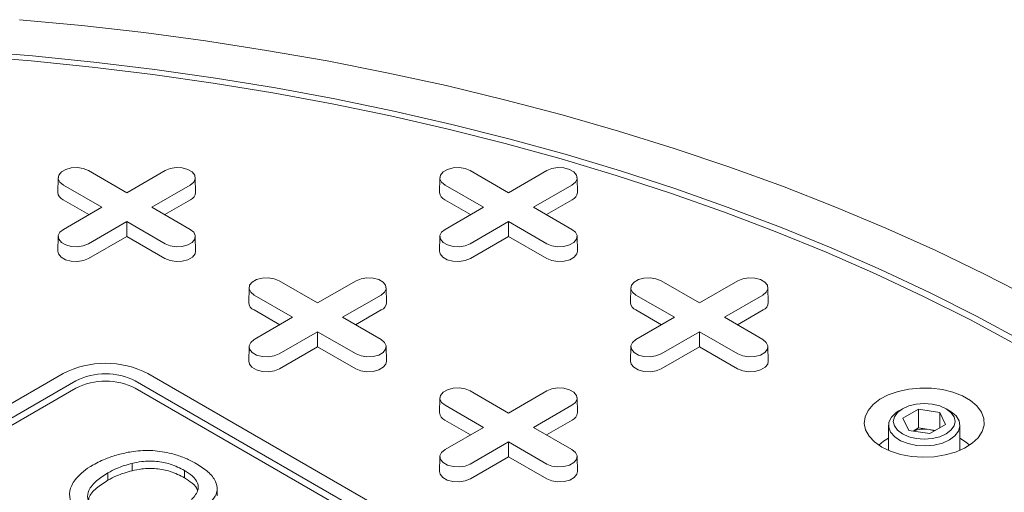
# Model space of a CAD drawing. Units: inches. Extents: x 0.3 to 10.6, y 0.4 to 8.2.
# Drawn here: x 1.4 to 1.6, y 3.5 to 3.6 of the extents above; entities that cross this region are included whole.
import ezdxf

# ---------------------------------------------------------------- set-up
doc = ezdxf.new("R2010")
doc.units = ezdxf.units.IN
doc.header["$MEASUREMENT"] = 0

msp = doc.modelspace()

# ---------------------------------------------------------------- linework, layer by layer
at = {"color": 7, "linetype": 'Continuous', "lineweight": 15}
for p, q in [((1.406484033621962, 3.578467054654942), (1.414884281410688, 3.573617694828002)), ((1.414884281410688, 3.573617694828002), (1.423284529199415, 3.578467054654942)), ((1.490000582581003, 3.578467054654942), (1.49840083036973, 3.573617694828002)), ((1.49840083036973, 3.573617694828002), (1.506801078158456, 3.578467054654942)), ((1.39988074896573, 3.576915562102224), (1.39981203347061, 3.573701324067691)), ((1.429956529350766, 3.573701324067691), (1.429887813855646, 3.576915562102224)), ((1.483397297924771, 3.576915562102224), (1.483328582429651, 3.573701324067691)), ((1.513473078309807, 3.573701324067691), (1.513404362814687, 3.576915562102224)), ((1.40941369726573, 3.570459593823188), (1.401013449477004, 3.575308953650128)), ((1.428755113344373, 3.575308953650086), (1.420354865555647, 3.570459593823188)), ((1.492930246224771, 3.570459593823188), (1.484529998436045, 3.575308953650128)), ((1.512271662303414, 3.575308953650086), (1.503871414514688, 3.570459593823188)), ((1.406580766911238, 3.568824177940343), (1.400964856584182, 3.572066173964338)), ((1.428803706237195, 3.572066173964323), (1.423187795910154, 3.568824177940348)), ((1.49009731587028, 3.568824177940343), (1.484481405543223, 3.572066173964338)), ((1.512320255196236, 3.572066173964323), (1.506704344869196, 3.568824177940348)), ((1.401013449477003, 3.565610233996275), (1.40941369726573, 3.570459593823188)), ((1.420354865555647, 3.570459593823188), (1.428755113344373, 3.565610233996316)), ((1.484529998436045, 3.565610233996275), (1.492930246224771, 3.570459593823188)), ((1.503871414514688, 3.570459593823188), (1.512271662303415, 3.565610233996317)), ((1.414884281410688, 3.567301492818373), (1.406484033621962, 3.562452132991502)), ((1.423284529199414, 3.56245213299146), (1.414884281410688, 3.567301492818373)), ((1.414884281410688, 3.564030661052682), (1.414884281410688, 3.567301492818373)), ((1.498400830369729, 3.567301492818373), (1.490000582581003, 3.562452132991502)), ((1.506801078158456, 3.56245213299146), (1.498400830369729, 3.567301492818373)), ((1.498400830369729, 3.564030661052682), (1.498400830369729, 3.567301492818373)), ((1.399880748965729, 3.564058741443599), (1.399812033470609, 3.560844503409065)), ((1.414884281410688, 3.564030661052682), (1.406532626514785, 3.559209353305713)), ((1.423235936306592, 3.559209353305697), (1.414884281410688, 3.564030661052682)), ((1.429956529350767, 3.560844503409065), (1.429887813855647, 3.564058741443599)), ((1.483397297924771, 3.564058741443599), (1.48332858242965, 3.560844503409065)), ((1.498400830369729, 3.564030661052682), (1.490049175473826, 3.559209353305713)), ((1.506752485265634, 3.559209353305697), (1.498400830369729, 3.564030661052682)), ((1.513473078309809, 3.560844503409065), (1.513404362814688, 3.564058741443599)), ((1.448242308101482, 3.55436051592002), (1.456642555890209, 3.54951115609308)), ((1.456642555890209, 3.54951115609308), (1.465042803678936, 3.55436051592002)), ((1.531758857060523, 3.55436051592002), (1.54015910484925, 3.54951115609308)), ((1.54015910484925, 3.54951115609308), (1.548559352637977, 3.55436051592002)), ((1.441639023445251, 3.552809023367301), (1.441570307950131, 3.549594785332768)), ((1.471714803830287, 3.549594785332768), (1.471646088335166, 3.552809023367301)), ((1.525155572404292, 3.552809023367301), (1.525086856909172, 3.549594785332768)), ((1.555231352789328, 3.549594785332768), (1.555162637294208, 3.552809023367301)), ((1.45117197174525, 3.546353055088265), (1.442771723956525, 3.551202414915205)), ((1.470513387823894, 3.551202414915163), (1.462113140035167, 3.546353055088265)), ((1.534688520704292, 3.546353055088265), (1.526288272915566, 3.551202414915205)), ((1.554029936782935, 3.551202414915163), (1.545629688994209, 3.546353055088265)), ((1.448339041390759, 3.54471763920542), (1.442723131063702, 3.547959635229415)), ((1.470561980716716, 3.5479596352294), (1.464946070389675, 3.544717639205425)), ((1.5318555903498, 3.54471763920542), (1.526239680022743, 3.547959635229415)), ((1.554078529675757, 3.5479596352294), (1.548462619348716, 3.544717639205425)), ((1.442771723956524, 3.541503695261353), (1.45117197174525, 3.546353055088265)), ((1.462113140035167, 3.546353055088265), (1.470513387823895, 3.541503695261394)), ((1.526288272915565, 3.541503695261353), (1.534688520704292, 3.546353055088265)), ((1.545629688994209, 3.546353055088265), (1.554029936782934, 3.541503695261394)), ((1.456642555890209, 3.543194954083451), (1.448242308101482, 3.53834559425658)), ((1.465042803678935, 3.538345594256538), (1.456642555890209, 3.543194954083451)), ((1.456642555890209, 3.53992412231776), (1.456642555890209, 3.543194954083451)), ((1.54015910484925, 3.543194954083451), (1.531758857060524, 3.53834559425658)), ((1.548559352637976, 3.538345594256538), (1.54015910484925, 3.54319495408345)), ((1.54015910484925, 3.53992412231776), (1.54015910484925, 3.543194954083451)), ((1.44163902344525, 3.539952202708676), (1.44157030795013, 3.536737964674143)), ((1.456642555890209, 3.53992412231776), (1.448290900994305, 3.53510281457079)), ((1.464994210786113, 3.535102814570775), (1.456642555890209, 3.53992412231776)), ((1.471714803830288, 3.536737964674143), (1.471646088335168, 3.539952202708676)), ((1.525155572404291, 3.539952202708676), (1.525086856909171, 3.536737964674143)), ((1.54015910484925, 3.53992412231776), (1.531807449953346, 3.53510281457079)), ((1.548510759745154, 3.535102814570775), (1.54015910484925, 3.53992412231776)), ((1.555231352789327, 3.536737964674143), (1.555162637294207, 3.539952202708676)), ((1.308168691074136, 3.480461587992214), (1.400964856584182, 3.534031674069819)), ((1.419524089686191, 3.534031674069819), (1.605116420706282, 3.426891501914608)), ((1.310952576039438, 3.478854485409886), (1.403748741549484, 3.532424571487491)), ((1.403748741549484, 3.530817207684566), (1.310952576039438, 3.477247121606961)), ((1.41674020472089, 3.532424571487491), (1.602332535740981, 3.42528439933228)), ((1.602332535740981, 3.423677035529355), (1.41674020472089, 3.530817207684566)), ((1.483397297924771, 3.528702484632379), (1.483328582429651, 3.525488246597846)), ((1.490000582581003, 3.530253977185097), (1.498400830369729, 3.525404617358157)), ((1.498400830369729, 3.525404617358157), (1.506801078158456, 3.530253977185097)), ((1.513473078309807, 3.525488246597846), (1.513404362814687, 3.528702484632379)), ((1.492930246224771, 3.522246516353342), (1.484529998436045, 3.527095876180283)), ((1.512271662303414, 3.52709587618024), (1.503871414514688, 3.522246516353342)), ((1.584557896620921, 3.526334409477805), (1.583815313859058, 3.52590558622773)), ((1.584693759771031, 3.524292901947346), (1.58809582885823, 3.526256874627052)), ((1.58809582885823, 3.526256874627052), (1.592743141656773, 3.525538010733941)), ((1.58809582885823, 3.52214695254056), (1.58809582885823, 3.526256874627052)), ((1.594866831280091, 3.52590558622773), (1.594124248518228, 3.526334409477805)), ((1.49009731587028, 3.520611100470498), (1.484481405543222, 3.523853096494493)), ((1.512320255196236, 3.523853096494478), (1.506704344869195, 3.520611100470503)), ((1.585939003482376, 3.521610065374529), (1.584693759771031, 3.524292901947346)), ((1.592743141656773, 3.525538010733941), (1.593988385368118, 3.522855174161124)), ((1.592743141656773, 3.525538010733941), (1.592743141656773, 3.522136310268013)), ((1.484529998436044, 3.51739715652643), (1.492930246224771, 3.522246516353342)), ((1.503871414514688, 3.522246516353342), (1.512271662303414, 3.517397156526471)), ((1.581527739236241, 3.522716670201755), (1.581527739236241, 3.517230516350039)), ((1.58809582885823, 3.52214695254056), (1.586906557044055, 3.521460400535881)), ((1.590419485257492, 3.521787520593976), (1.58809582885823, 3.52214695254056)), ((1.591775588095113, 3.521577753486082), (1.590419485257492, 3.521787520593976)), ((1.593988385368118, 3.522855174161124), (1.590586316280919, 3.520891201481418)), ((1.597154405902908, 3.517230516350039), (1.597154405902908, 3.522716670201755)), ((1.590586316280919, 3.520891201481418), (1.585939003482376, 3.521610065374529)), ((1.498400830369729, 3.519088415348528), (1.490000582581003, 3.514239055521657)), ((1.506801078158455, 3.514239055521615), (1.498400830369729, 3.519088415348528)), ((1.498400830369729, 3.515817583582837), (1.498400830369729, 3.519088415348528)), ((1.483397297924771, 3.515845663973753), (1.48332858242965, 3.51263142593922)), ((1.498400830369729, 3.515817583582837), (1.490049175473826, 3.510996275835867)), ((1.506752485265633, 3.510996275835852), (1.498400830369729, 3.515817583582837)), ((1.513473078309807, 3.51263142593922), (1.513404362814686, 3.515845663973753)), ((1.416054940729431, 3.512782632167748), (1.416054940729431, 3.514389995970673)), ((1.410781620170158, 3.51069648939261), (1.410781620170158, 3.512303853195535)), ((1.427534004857188, 3.511234765738294), (1.427534004857188, 3.512842129541219)), ((1.4346759650871, 3.507263245746379), (1.4346759650871, 3.508870609549304))]:
    msp.add_line(p, q, dxfattribs=at)
at = {"color": 7, "linetype": 'Continuous', "lineweight": 15, "flags": 128}
for points in [[(1.391395739716693, 3.611501067324101), (1.405051984112287, 3.610214329676475), (1.418626350561386, 3.608665546854958), (1.432103755226879, 3.606856439867145), (1.445469222015595, 3.604789018992872), (1.458707899219741, 3.602465581550385), (1.47180507602012, 3.599888709343558), (1.484746198832798, 3.597061265793001), (1.497516887481042, 3.593986392754218), (1.510102951174579, 3.590667507026384), (1.522490404278398, 3.58710829655559), (1.534665481853594, 3.583312716336805), (1.546614654952966, 3.579284984019079), (1.558324645654386, 3.575029575218894), (1.569782441815223, 3.570551218546858), (1.580975311531444, 3.565854890353273), (1.591890817285301, 3.560945809198413), (1.602516829765905, 3.555829430053661), (1.612841541347315, 3.550511438239941)], [(1.609366777802416, 3.540423283151207), (1.599440366012423, 3.545777079658896), (1.58920476310134, 3.550933203721623), (1.578671774666393, 3.555885708340032), (1.567853549304993, 3.560628881366505), (1.556762564602725, 3.565157252093472), (1.545411612741874, 3.569465597563247), (1.533813785747107, 3.573548948592114), (1.521982460385321, 3.577402595501708), (1.509931282737073, 3.581022093551091), (1.497674152457386, 3.584403268063257), (1.485225206744087, 3.587542219240139), (1.472598804032165, 3.590435326660584), (1.459809507432959, 3.59307925345609), (1.44687206793728, 3.595470950159507), (1.433801407401819, 3.597607658222246), (1.420612601338505, 3.59948691319595), (1.407320861526616, 3.601106547574953), (1.393941518467737, 3.602464693296251), (1.380490003703778, 3.603559783894096)], [(1.380731747164671, 3.604687575368289), (1.394249460328058, 3.603587095545061), (1.407694646610652, 3.602222266035765), (1.421051798527915, 3.600594661015132), (1.434305510132879, 3.598706157739392), (1.447440494785148, 3.596558934381069), (1.460441602782283, 3.59415546751671), (1.473293838833256, 3.591498529270438), (1.4859823793538, 3.588591184116626), (1.49849258956372, 3.585436785345368), (1.510810040366436, 3.582038971194855), (1.5229205249913, 3.578401660655071), (1.534810075379472, 3.574529048947694), (1.546464978294489, 3.570425602687386), (1.557871791138907, 3.566096054730062), (1.569017357458804, 3.561545398714084), (1.579888822118241, 3.55677888330067), (1.590473646126196, 3.551802006120163), (1.600759621098849, 3.546620507431142), (1.610734883340564, 3.541240363499695)], [(1.401013449477004, 3.575308953650128), (1.400242882786614, 3.575944249126723), (1.39989517440399, 3.576693375387767), (1.400012263091706, 3.57746597675025), (1.40058002622598, 3.578168866087475), (1.401529983193526, 3.578717264571832), (1.402747555164185, 3.579045027252607), (1.404085884988849, 3.579112621113237), (1.405383550339019, 3.578911893336551), (1.406484033621962, 3.578467054654942)], [(1.423284529199415, 3.578467054654942), (1.424385012482358, 3.578911893336644), (1.425682677832527, 3.579112621113313), (1.427021007657191, 3.579045027252656), (1.428238579627851, 3.578717264571849), (1.429188536595397, 3.578168866087458), (1.42975629972967, 3.5774659767502), (1.429873388417387, 3.576693375387691), (1.429525680034763, 3.57594424912663), (1.428755113344373, 3.575308953650086)], [(1.484529998436045, 3.575308953650128), (1.483759431745655, 3.575944249126723), (1.483411723363031, 3.576693375387767), (1.483528812050748, 3.57746597675025), (1.484096575185021, 3.578168866087475), (1.485046532152567, 3.578717264571832), (1.486264104123227, 3.579045027252607), (1.487602433947891, 3.579112621113237), (1.48890009929806, 3.578911893336551), (1.490000582581003, 3.578467054654942)], [(1.506801078158456, 3.578467054654942), (1.5079015614414, 3.578911893336644), (1.509199226791569, 3.579112621113313), (1.510537556616232, 3.579045027252657), (1.511755128586892, 3.578717264571849), (1.512705085554438, 3.578168866087458), (1.513272848688711, 3.5774659767502), (1.513389937376428, 3.576693375387691), (1.513042228993804, 3.57594424912663), (1.512271662303414, 3.575308953650086)], [(1.406484033621962, 3.562452132991502), (1.405383550339019, 3.562007294309794), (1.404085884988849, 3.561806566533108), (1.402747555164185, 3.561874160393738), (1.401529983193525, 3.562201923074513), (1.40058002622598, 3.56275032155887), (1.400012263091706, 3.563453210896096), (1.39989517440399, 3.564225812258579), (1.400242882786613, 3.564974938519622), (1.401013449477003, 3.565610233996275)], [(1.428755113344373, 3.565610233996316), (1.429525680034763, 3.564974938519715), (1.429873388417387, 3.564225812258655), (1.42975629972967, 3.563453210896145), (1.429188536595397, 3.562750321558887), (1.428238579627851, 3.562201923074496), (1.427021007657191, 3.561874160393689), (1.425682677832527, 3.561806566533032), (1.424385012482358, 3.562007294309701), (1.423284529199414, 3.56245213299146)], [(1.490000582581003, 3.562452132991502), (1.48890009929806, 3.562007294309794), (1.487602433947891, 3.561806566533108), (1.486264104123227, 3.561874160393738), (1.485046532152567, 3.562201923074513), (1.484096575185021, 3.56275032155887), (1.483528812050747, 3.563453210896096), (1.483411723363031, 3.564225812258579), (1.483759431745654, 3.564974938519622), (1.484529998436045, 3.565610233996275)], [(1.512271662303415, 3.565610233996317), (1.513042228993806, 3.564974938519716), (1.51338993737643, 3.564225812258655), (1.513272848688713, 3.563453210896145), (1.512705085554439, 3.562750321558886), (1.511755128586893, 3.562201923074495), (1.510537556616233, 3.561874160393688), (1.509199226791568, 3.561806566533031), (1.507901561441398, 3.562007294309701), (1.506801078158456, 3.56245213299146)], [(1.406532626514785, 3.559209353305713), (1.405412592973659, 3.558756611995033), (1.404091874394946, 3.558552318257906), (1.402729768930969, 3.558621112934085), (1.401490566603219, 3.55895469837032), (1.400523733501101, 3.559512839239805), (1.399945883965667, 3.560228215516398), (1.399812033470609, 3.560844503409065)], [(1.429956529350767, 3.560844503409065), (1.429822678855709, 3.560228215516413), (1.429244829320276, 3.55951283923981), (1.428277996218158, 3.558954698370315), (1.427038793890408, 3.55862111293407), (1.425676688426431, 3.558552318257884), (1.424355969847718, 3.558756611995004), (1.423235936306592, 3.559209353305697)], [(1.490049175473826, 3.559209353305713), (1.4889291419327, 3.558756611995033), (1.487608423353987, 3.558552318257906), (1.48624631789001, 3.558621112934085), (1.48500711556226, 3.55895469837032), (1.484040282460142, 3.559512839239805), (1.483462432924709, 3.560228215516398), (1.48332858242965, 3.560844503409065)], [(1.513473078309809, 3.560844503409065), (1.513339227814752, 3.560228215516413), (1.512761378279318, 3.55951283923981), (1.5117945451772, 3.558954698370314), (1.510555342849449, 3.558621112934069), (1.509193237385472, 3.558552318257882), (1.507872518806758, 3.558756611995004), (1.506752485265634, 3.559209353305697)], [(1.442771723956525, 3.551202414915205), (1.442001157266134, 3.551837710391801), (1.44165344888351, 3.552586836652844), (1.441770537571227, 3.553359438015327), (1.442338300705501, 3.554062327352553), (1.443288257673046, 3.55461072583691), (1.444505829643706, 3.554938488517684), (1.44584415946837, 3.555006082378315), (1.447141824818539, 3.554805354601628), (1.448242308101482, 3.55436051592002)], [(1.465042803678936, 3.55436051592002), (1.466143286961878, 3.554805354601721), (1.467440952312048, 3.55500608237839), (1.468779282136712, 3.554938488517734), (1.469996854107372, 3.554610725836927), (1.470946811074917, 3.554062327352535), (1.471514574209191, 3.553359438015277), (1.471631662896907, 3.552586836652768), (1.471283954514284, 3.551837710391708), (1.470513387823894, 3.551202414915163)], [(1.526288272915566, 3.551202414915205), (1.525517706225175, 3.551837710391801), (1.525169997842551, 3.552586836652844), (1.525287086530268, 3.553359438015327), (1.525854849664542, 3.554062327352553), (1.526804806632087, 3.55461072583691), (1.528022378602747, 3.554938488517684), (1.529360708427411, 3.555006082378315), (1.53065837377758, 3.554805354601628), (1.531758857060523, 3.55436051592002)], [(1.548559352637977, 3.55436051592002), (1.54965983592092, 3.554805354601721), (1.550957501271089, 3.55500608237839), (1.552295831095753, 3.554938488517734), (1.553513403066413, 3.554610725836927), (1.554463360033959, 3.554062327352535), (1.555031123168232, 3.553359438015277), (1.555148211855949, 3.552586836652768), (1.554800503473325, 3.551837710391708), (1.554029936782935, 3.551202414915163)], [(1.448242308101482, 3.53834559425658), (1.447141824818539, 3.537900755574872), (1.44584415946837, 3.537700027798186), (1.444505829643706, 3.537767621658815), (1.443288257673046, 3.538095384339591), (1.4423383007055, 3.538643782823947), (1.441770537571227, 3.539346672161173), (1.44165344888351, 3.540119273523656), (1.442001157266134, 3.5408683997847), (1.442771723956524, 3.541503695261353)], [(1.470513387823895, 3.541503695261394), (1.471283954514285, 3.540868399784793), (1.471631662896909, 3.540119273523732), (1.471514574209192, 3.539346672161222), (1.470946811074919, 3.538643782823964), (1.469996854107373, 3.538095384339572), (1.468779282136712, 3.537767621658765), (1.467440952312048, 3.537700027798109), (1.466143286961878, 3.537900755574778), (1.465042803678935, 3.538345594256538)], [(1.531758857060524, 3.53834559425658), (1.530658373777581, 3.537900755574872), (1.529360708427411, 3.537700027798185), (1.528022378602747, 3.537767621658815), (1.526804806632087, 3.538095384339591), (1.525854849664542, 3.538643782823947), (1.525287086530268, 3.539346672161173), (1.525169997842551, 3.540119273523656), (1.525517706225175, 3.5408683997847), (1.526288272915565, 3.541503695261353)], [(1.554029936782934, 3.541503695261394), (1.554800503473325, 3.540868399784793), (1.555148211855948, 3.540119273523732), (1.555031123168232, 3.539346672161222), (1.554463360033958, 3.538643782823965), (1.553513403066413, 3.538095384339574), (1.552295831095753, 3.537767621658766), (1.550957501271089, 3.53770002779811), (1.54965983592092, 3.537900755574779), (1.548559352637976, 3.538345594256538)], [(1.448290900994305, 3.53510281457079), (1.44717086745318, 3.534650073260111), (1.445850148874467, 3.534445779522984), (1.44448804341049, 3.534514574199163), (1.443248841082739, 3.534848159635398), (1.442282007980622, 3.535406300504883), (1.441704158445188, 3.536121676781475), (1.44157030795013, 3.536737964674143)], [(1.471714803830288, 3.536737964674143), (1.471580953335231, 3.536121676781491), (1.471003103799798, 3.535406300504887), (1.470036270697679, 3.534848159635392), (1.468797068369929, 3.534514574199147), (1.467434962905951, 3.53444577952296), (1.466114244327237, 3.534650073260081), (1.464994210786113, 3.535102814570775)], [(1.531807449953346, 3.53510281457079), (1.530687416412221, 3.534650073260111), (1.529366697833508, 3.534445779522984), (1.528004592369531, 3.534514574199163), (1.526765390041781, 3.534848159635398), (1.525798556939662, 3.535406300504883), (1.525220707404229, 3.536121676781476), (1.525086856909171, 3.536737964674143)], [(1.555231352789327, 3.536737964674143), (1.555097502294271, 3.536121676781491), (1.554519652758837, 3.535406300504888), (1.55355281965672, 3.534848159635392), (1.55231361732897, 3.534514574199147), (1.550951511864992, 3.534445779522961), (1.54963079328628, 3.534650073260082), (1.548510759745154, 3.535102814570775)], [(1.484529998436045, 3.527095876180283), (1.483759431745654, 3.527731171656878), (1.483411723363031, 3.528480297917922), (1.483528812050747, 3.529252899280404), (1.484096575185021, 3.52995578861763), (1.485046532152567, 3.530504187101987), (1.486264104123227, 3.530831949782762), (1.487602433947891, 3.530899543643392), (1.48890009929806, 3.530698815866706), (1.490000582581003, 3.530253977185097)], [(1.506801078158456, 3.530253977185097), (1.507901561441399, 3.530698815866799), (1.509199226791569, 3.530899543643467), (1.510537556616232, 3.530831949782812), (1.511755128586892, 3.530504187102004), (1.512705085554438, 3.529955788617613), (1.513272848688711, 3.529252899280355), (1.513389937376428, 3.528480297917846), (1.513042228993804, 3.527731171656785), (1.512271662303414, 3.52709587618024)], [(1.58006145601857, 3.517960387025941), (1.578472971799084, 3.519071015695326), (1.577277289058004, 3.520335119599519), (1.576517622884914, 3.521707010729832), (1.576221429594599, 3.523137105366388), (1.576399414384297, 3.524573716162946), (1.577045144419971, 3.525964920262266), (1.578135281335701, 3.527260435923451), (1.579630424743028, 3.528413439835074), (1.581476536263651, 3.529382259431646), (1.583606892617221, 3.530131879048711), (1.585944497174528, 3.530635205480194), (1.588404862816304, 3.530874047197458), (1.590899065517833, 3.530839771838544), (1.593336958294902, 3.530533618204227), (1.595630429350678, 3.529966651484526), (1.597696586665626, 3.529159363333909), (1.599460753931063, 3.528140931249509), (1.600859169545523, 3.526948164020354), (1.601841291125163, 3.525624171361831), (1.602371622237203, 3.524216805818247), (1.602430995333489, 3.522776933247203), (1.602017264515625, 3.521356594394969), (1.601145383093336, 3.52000712400832), (1.599846863132886, 3.518777295463041), (1.598168636528909, 3.517711557967046), (1.596171358763447, 3.516848430050191), (1.593927216658802, 3.516219107404249), (1.591517319357689, 3.515846335389329), (1.5890287668275, 3.515743586957298), (1.586551501840533, 3.515914575704199), (1.584175059207869, 3.516353121651211), (1.581985329758014, 3.51704337460519), (1.58006145601857, 3.517960387025941)], [(1.584558673706132, 3.526334858152453), (1.585959405902895, 3.526955338310349), (1.587590593094525, 3.527345388443657), (1.589341072569575, 3.527478427280382), (1.591091552044624, 3.527345388443657), (1.592722739236254, 3.526955338310349), (1.594123471433017, 3.526334858152453), (1.595198291050525, 3.525526232667339), (1.595873950908067, 3.5245845683455), (1.596104405902933, 3.523574038054296), (1.595873950908067, 3.522563507763092), (1.595198291050525, 3.521621843441253), (1.594123471433017, 3.520813217956139), (1.592722739236254, 3.520192737798243), (1.591091552044624, 3.519802687664934), (1.589341072569575, 3.51966964882821), (1.587590593094525, 3.519802687664934), (1.585959405902895, 3.520192737798243), (1.584558673706132, 3.520813217956139), (1.583483854088624, 3.521621843441253), (1.582808194231082, 3.522563507763092), (1.582577739236216, 3.523574038054296), (1.582808194231082, 3.5245845683455), (1.583483854088624, 3.525526232667339), (1.584558673706132, 3.526334858152453)], [(1.594865933553245, 3.519527235844901), (1.593318382831304, 3.518834257719856), (1.591520923078094, 3.518385225849562), (1.589586495300505, 3.518208354557855), (1.587636646710129, 3.518314757318479), (1.585793893464943, 3.518697748454662), (1.584174022528513, 3.519333263224775), (1.582878816349243, 3.520181369898554), (1.581989657494812, 3.521188778814563), (1.581562415086142, 3.522292190765622), (1.581623934335058, 3.523422274320779), (1.582170349760897, 3.524508022174108), (1.58316732807288, 3.525481212794882), (1.583815313859058, 3.52590558622773)], [(1.594866831280091, 3.52590558622773), (1.595201940393621, 3.525699544698191), (1.596302803545233, 3.524764413111425), (1.59696623553619, 3.523700614306573), (1.597150550494566, 3.522574990674923), (1.596844167233664, 3.521458269289003), (1.596066336940565, 3.520420617860507), (1.594865933553245, 3.519527235844901)], [(1.579402458553834, 3.518369985442128), (1.580454226432565, 3.519251586480411), (1.581527739236241, 3.519913367743193)], [(1.597154405902908, 3.519913367743193), (1.598583529990514, 3.518986373633239), (1.59927968658532, 3.518369985442124)], [(1.490000582581003, 3.514239055521657), (1.48890009929806, 3.513794216839949), (1.48760243394789, 3.513593489063263), (1.486264104123227, 3.513661082923893), (1.485046532152566, 3.513988845604668), (1.484096575185021, 3.514537244089025), (1.483528812050747, 3.515240133426251), (1.483411723363031, 3.516012734788734), (1.483759431745654, 3.516761861049777), (1.484529998436044, 3.51739715652643)], [(1.512271662303414, 3.517397156526471), (1.513042228993804, 3.51676186104987), (1.513389937376428, 3.51601273478881), (1.513272848688711, 3.5152401334263), (1.512705085554438, 3.514537244089042), (1.511755128586892, 3.513988845604651), (1.510537556616232, 3.513661082923844), (1.509199226791568, 3.513593489063187), (1.507901561441399, 3.513794216839856), (1.506801078158455, 3.514239055521615)], [(1.490049175473826, 3.510996275835867), (1.4889291419327, 3.510543534525188), (1.487608423353987, 3.510339240788062), (1.48624631789001, 3.51040803546424), (1.48500711556226, 3.510741620900475), (1.484040282460142, 3.511299761769961), (1.483462432924709, 3.512015138046554), (1.48332858242965, 3.51263142593922)], [(1.513473078309807, 3.51263142593922), (1.51333922781475, 3.512015138046568), (1.512761378279317, 3.511299761769965), (1.511794545177199, 3.51074162090047), (1.510555342849449, 3.510408035464225), (1.509193237385472, 3.510339240788038), (1.507872518806759, 3.510543534525159), (1.506752485265633, 3.510996275835852)]]:
    msp.add_lwpolyline(points, dxfattribs=at)
at = {"color": 7, "linetype": 'Continuous', "lineweight": 15}
for centre, radius, start, end in [((1.401674256209706, 3.573790279155123), 0.001864346142106528, 182.7348392178428, 247.6348137530594), ((1.428094306611707, 3.57379027915508), 0.00186434614206699, 292.3651862462344, 357.2651607834262), ((1.485190805168749, 3.573790279155125), 0.00186434614210813, 182.7348392178817, 247.6348137530372), ((1.511610855570747, 3.573790279155082), 0.001864346142068606, 292.365186246263, 357.2651607833876), ((1.443432530689227, 3.549683740420201), 0.001864346142106528, 182.7348392178428, 247.6348137530531), ((1.469852581091227, 3.549683740420159), 0.001864346142068231, 292.365186246244, 357.2651607833866), ((1.526949079648268, 3.549683740420201), 0.001864346142106528, 182.7348392178428, 247.6348137530594), ((1.553369130050269, 3.549683740420158), 0.001864346142067567, 292.3651862462303, 357.2651607833996), ((1.410244473135186, 3.516122079779061), 0.02017089117994613, 62.60967223660204, 117.3903277633974), ((1.410244473135187, 3.519887855483966), 0.01411962382595758, 62.60967223659234, 117.3903277634069), ((1.410244473135187, 3.518280491681042), 0.01411962382595718, 62.60967223659151, 117.3903277634077), ((1.485190805168746, 3.525577201685278), 0.001864346142105155, 182.7348392178175, 247.6348137530806), ((1.511610855570747, 3.525577201685236), 0.001864346142068585, 292.3651862462567, 357.2651607834011), ((1.589336236585095, 3.515204173672419), 0.006671872628866704, 80.65606443657762, 110.6304854426714), ((1.589538482859288, 3.515889969058331), 0.005962992482070669, 69.67820493660876, 81.50373073639314)]:
    msp.add_arc(centre, radius, start, end, dxfattribs=at)
for points, knots in [([(1.407524831669084, 3.514050031962872), (1.408507112293979, 3.514559757439968), (1.410277260932935, 3.515478323719964), (1.413305416239844, 3.516434599354624), (1.416637322400954, 3.517119253323581), (1.420587170810579, 3.517319751531367), (1.424298334507907, 3.516697842223282), (1.427229029412283, 3.51575625024586), (1.429000462852504, 3.514941043976703), (1.4299276996781, 3.514422909304098), (1.430161742428602, 3.514292127544185)], [0, 0, 0, 0, 0.1547075866051899, 0.2787955060138828, 0.4027370248776116, 0.5688572347310547, 0.7350661507604063, 0.8483289609936403, 0.9617168924262998, 1, 1, 1, 1]), ([(1.407564983856084, 3.500963993147473), (1.406679357058303, 3.501530610049221), (1.405133843722266, 3.502519417050397), (1.403578293152954, 3.504201118687462), (1.402461923604777, 3.506069890494906), (1.402184693879855, 3.508351476665008), (1.403279267805004, 3.510546485931835), (1.404924113366165, 3.512295183417376), (1.406364415874191, 3.513357243331906), (1.407289871488496, 3.513909756604197), (1.407524831669084, 3.514050031962872)], [0, 0, 0, 0, 0.1548956551332465, 0.2703094591339145, 0.385624190153106, 0.5561687036827169, 0.7266123744269414, 0.8433894213089927, 0.960238773980694, 1, 1, 1, 1]), ([(1.416054940729431, 3.514389995970673), (1.415459911346634, 3.514229069037524), (1.414268826226808, 3.513906937591591), (1.412479370874748, 3.513215042767314), (1.411389392727757, 3.512630047150278), (1.410781620170158, 3.512303853195535)], [0, 0, 0, 0, 0.3063443705013753, 0.6132171482546044, 0.9999999999999999, 0.9999999999999999, 0.9999999999999999, 0.9999999999999999]), ([(1.427534004857188, 3.512842129541219), (1.426533743445992, 3.513350416450016), (1.424730204369971, 3.514266892174847), (1.421384373434513, 3.514920032323222), (1.418455301467484, 3.51487330319347), (1.416750146204219, 3.514529974025624), (1.416054940729431, 3.514389995970673)], [0, 0, 0, 0, 0.3157692885585413, 0.5693534155654348, 0.8244219340914628, 1, 1, 1, 1]), ([(1.427534004857188, 3.511234765738294), (1.426533743445992, 3.511743052647091), (1.424730204369971, 3.512659528371922), (1.421384373434513, 3.513312668520297), (1.418455301467484, 3.513265939390545), (1.416750146204219, 3.512922610222699), (1.416054940729431, 3.512782632167748)], [0, 0, 0, 0, 0.3157692885585413, 0.5693534155654348, 0.8244219340914628, 1, 1, 1, 1]), ([(1.430161742428602, 3.514292127544185), (1.431043841061922, 3.513724052622118), (1.432813300086708, 3.512584514185444), (1.434397014596475, 3.510604616802333), (1.434862371305626, 3.508589166060104), (1.434114237275823, 3.506803295088273), (1.433145658179811, 3.505759247580159), (1.432682407501351, 3.505259901973311)], [0, 0, 0, 0, 0.2286255231232319, 0.4586148078067476, 0.6441743271806372, 0.8298161863851578, 1, 1, 1, 1]), ([(1.410781620170158, 3.512303853195535), (1.409889069957304, 3.511741036875463), (1.408096346705651, 3.510610597502001), (1.40651155500334, 3.508661694277925), (1.406171411805576, 3.506709392906978), (1.407065469881696, 3.504788539202436), (1.408508144045618, 3.503438820532329), (1.409664406669479, 3.502726931866172), (1.409871503931502, 3.502599426063784)], [0, 0, 0, 0, 0.2077464372744212, 0.4172671331947556, 0.5753221182022502, 0.7334228658945704, 0.9522535854294782, 1, 1, 1, 1]), ([(1.416054940729431, 3.512782632167748), (1.415459911346634, 3.512621705234599), (1.414268826226808, 3.512299573788666), (1.412479370874748, 3.511607678964389), (1.411389392727757, 3.511022683347353), (1.410781620170158, 3.51069648939261)], [0, 0, 0, 0, 0.3063443705013753, 0.6132171482546044, 0.9999999999999999, 0.9999999999999999, 0.9999999999999999, 0.9999999999999999]), ([(1.429086556087837, 3.506501285698763), (1.429387500281568, 3.506843911899369), (1.429987256045358, 3.507526736299768), (1.430639993223799, 3.508718533079852), (1.430474848054937, 3.510181328952629), (1.429375145502634, 3.511643723778838), (1.428118597176101, 3.512461616077806), (1.427534004857188, 3.512842129541219)], [0, 0, 0, 0, 0.1653920608278353, 0.3296120803553273, 0.5311484282884317, 0.781873071058867, 1, 1, 1, 1]), ([(1.430367428229714, 3.5084086188218), (1.430366590878557, 3.508419103904481), (1.430319266684211, 3.509011684552009), (1.429314289698674, 3.510033478368945), (1.428099274461324, 3.510853337317459), (1.427534004857188, 3.511234765738294)], [0, 0, 0, 0, 0.009540604444029141, 0.5392020007423086, 1, 1, 1, 1]), ([(1.410781620170158, 3.51069648939261), (1.409907644376136, 3.510132664352982), (1.408152228596989, 3.509000198925437), (1.406655226055584, 3.507428838270732), (1.406556189216745, 3.506477554345877), (1.40653711803436, 3.506294368882333)], [0, 0, 0, 0, 0.4446283216439444, 0.8930539918934516, 1, 1, 1, 1])]:
    msp.add_open_spline(points, degree=3, knots=knots, dxfattribs=at)

doc.saveas('drawing.dxf')
